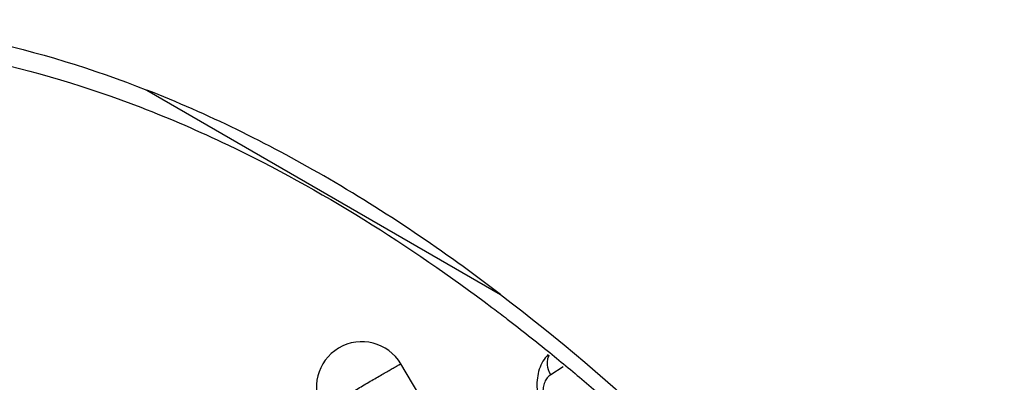
# Model space of a CAD drawing. Units: millimetres. Extents: x 0 to 1580, y 0 to 1182.
# Drawn here: x 1163 to 1212, y 308 to 326 of the extents above; entities that cross this region are included whole.
import ezdxf

# ---------------------------------------------------------------- set-up
doc = ezdxf.new("R2010")
doc.units = ezdxf.units.MM

msp = doc.modelspace()

# ---------------------------------------------------------------- linework, layer by layer
at = {"color": 7, "linetype": 'Continuous'}
for p, q in [((1169.044, 322.351), (1186.707, 312.153)), ((1186.275, 311.507), (1186.325, 311.47)), ((1186.275, 311.503), (1186.325, 311.47)), ((1182.992, 306.561), (1181.731, 308.686)), ((1189.83, 308.537), (1189.208, 308.148))]:
    msp.add_line(p, q, dxfattribs=at)
msp.add_arc((1179.781, 307.528), 2.268, 30.6941, 210.6941, dxfattribs=at)
for points, knots in [([(1141.221, 323.45), (1142.831, 324.331), (1146.773, 325.586), (1153.443, 326.03), (1161.116, 325.035), (1166.359, 323.406), (1169.044, 322.351)], [0, 0, 0, 0, 0.192554, 0.426634, 0.697256, 1, 1, 1, 1]), ([(1141.737, 322.367), (1142.456, 322.782), (1144.072, 323.512), (1147.858, 324.569), (1153.502, 324.991), (1160.975, 324.066), (1166.108, 322.505), (1168.742, 321.49)], [0, 0, 0, 0, 0.089633, 0.190459, 0.423557, 0.694955, 1, 1, 1, 1]), ([(1186.707, 312.153), (1183.891, 314.303), (1178.231, 318.134), (1172.091, 321.159), (1169.044, 322.351)], [0, 0, 0, 0, 0.51992, 1, 1, 1, 1]), ([(1168.742, 321.49), (1170.218, 320.921), (1176.405, 318.24), (1182.153, 314.606), (1186.275, 311.507)], [0, 0, 0, 0, 0.234621, 1, 1, 1, 1]), ([(1186.707, 312.153), (1192.428, 307.798), (1200.441, 300.152), (1210.299, 289.01), (1217.656, 280.154), (1224.882, 271.427), (1232.049, 263.329), (1239.231, 256.348), (1244.348, 252.512), (1246.923, 250.948)], [0, 0, 0, 0, 0.250485, 0.383542, 0.518463, 0.651523, 0.778328, 0.895029, 1, 1, 1, 1]), ([(1186.325, 311.47), (1186.563, 311.291), (1187.517, 310.565), (1188.459, 309.821), (1189.159, 309.253)], [0, 0, 0, 0, 0.247967, 1, 1, 1, 1]), ([(1189.083, 309.162), (1188.981, 309.06), (1188.803, 308.827), (1188.624, 308.426), (1188.529, 307.992), (1188.506, 307.379), (1188.659, 306.588), (1188.929, 305.996), (1189.097, 305.712)], [0, 0, 0, 0, 0.117428, 0.235094, 0.354161, 0.476153, 0.731708, 1, 1, 1, 1]), ([(1189.159, 309.253), (1189.775, 308.754), (1192.262, 306.69), (1194.661, 304.519), (1196.426, 302.836)], [0, 0, 0, 0, 0.245352, 1, 1, 1, 1]), ([(1178.177, 306.602), (1178.318, 306.691), (1178.639, 306.888), (1179.06, 307.143), (1179.442, 307.372), (1179.745, 307.553), (1180.05, 307.733), (1180.348, 307.908), (1180.631, 308.074), (1180.856, 308.204), (1181.023, 308.3), (1181.137, 308.366), (1181.243, 308.426), (1181.34, 308.481), (1181.427, 308.529), (1181.504, 308.572), (1181.57, 308.608), (1181.618, 308.634), (1181.651, 308.651), (1181.671, 308.661), (1181.688, 308.67), (1181.703, 308.676), (1181.714, 308.681), (1181.723, 308.685), (1181.727, 308.686), (1181.731, 308.687), (1181.731, 308.686)], [0, 0, 0, 0, 0.120908, 0.274273, 0.358478, 0.44494, 0.531512, 0.61604, 0.696423, 0.770661, 0.804892, 0.83691, 0.866515, 0.893523, 0.917766, 0.939094, 0.957375, 0.972495, 0.978841, 0.984363, 0.989055, 0.99291, 0.995924, 0.998094, 0.999432, 1, 1, 1, 1]), ([(1189.208, 308.148), (1189.119, 308.298), (1189.032, 308.554), (1189.046, 308.894), (1189.096, 309.051), (1189.131, 309.121)], [0, 0, 0, 0, 0.519547, 0.766292, 1, 1, 1, 1]), ([(1189.208, 308.148), (1189.143, 308.107), (1189.023, 307.998), (1188.897, 307.777), (1188.825, 307.508), (1188.806, 307.199), (1188.841, 306.863), (1188.96, 306.385), (1189.119, 306.036), (1189.25, 305.814)], [0, 0, 0, 0, 0.090544, 0.188077, 0.296704, 0.418041, 0.551579, 0.695281, 1, 1, 1, 1])]:
    msp.add_open_spline(points, degree=3, knots=knots, dxfattribs=at)

doc.saveas('drawing.dxf')
